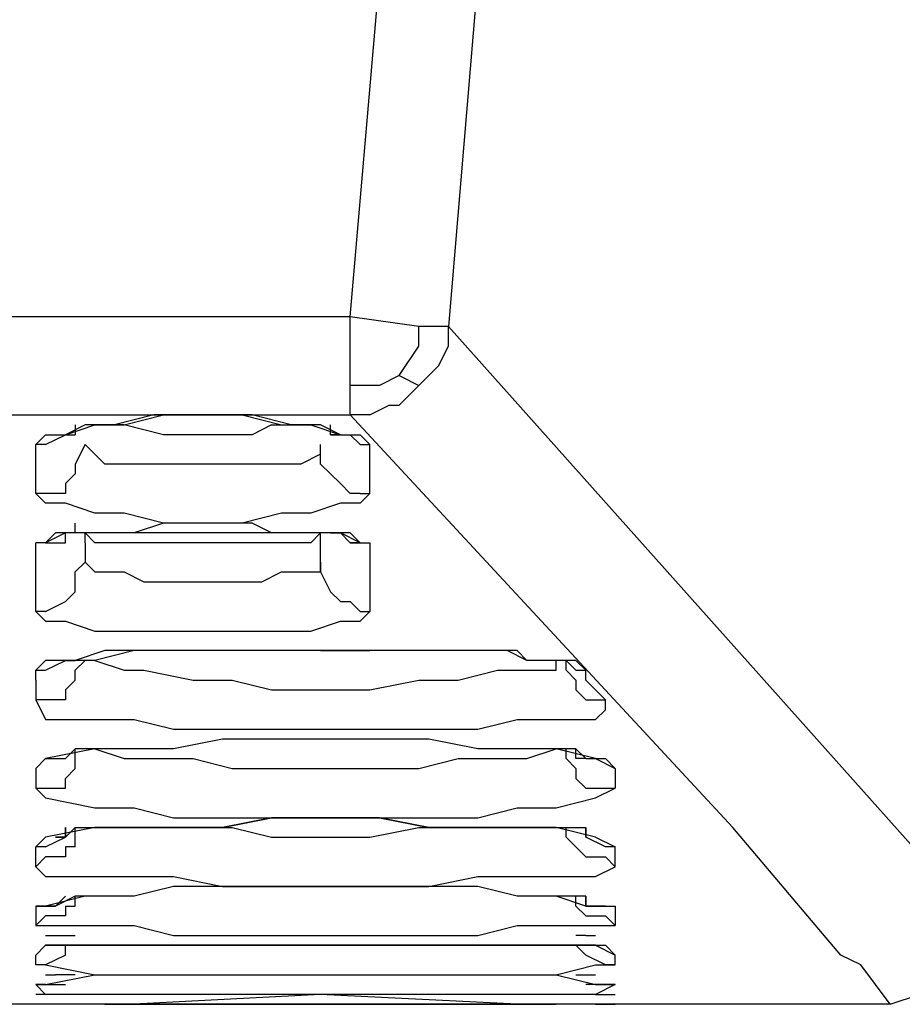
# Model space of a CAD drawing. Extents: x 67.1 to 143.1, y 69.6 to 148.5.
# Drawn here: x 137 to 138.5, y 88.4 to 90.1 of the extents above; entities that cross this region are included whole.
import ezdxf

# ---------------------------------------------------------------- set-up
doc = ezdxf.new("R2010")
doc.units = 0
doc.layers.add('LIVELLO_1', color=5, linetype='CONTINUOUS')

msp = doc.modelspace()

# ---------------------------------------------------------------- linework, layer by layer
at = {"layer": 'LIVELLO_1', "color": 7}
for p, q in [((137.541648, 89.55698), (137.759378, 92.067076)), ((137.842749, 91.13001), (137.709079, 89.540443)), ((137.541648, 89.55698), (122.164464, 89.55698)), ((137.541648, 89.440191), (137.541648, 89.55698)), ((137.658781, 89.540443), (137.541648, 89.55698)), ((137.658781, 89.507026), (137.658781, 89.540443)), ((137.709079, 89.540443), (137.658781, 89.540443)), ((138.545549, 88.603377), (137.709079, 89.540443)), ((137.709079, 89.507026), (137.709079, 89.540443)), ((137.709079, 89.540443), (137.709079, 89.540443)), ((137.625363, 89.456727), (137.658781, 89.507026)), ((137.692198, 89.473264), (137.709079, 89.507026)), ((137.675662, 89.456727), (137.692198, 89.473264)), ((137.625363, 89.456727), (137.591946, 89.440191)), ((137.625363, 89.456727), (137.658781, 89.440191)), ((137.658781, 89.440191), (137.675662, 89.456727)), ((137.591946, 89.440191), (137.541648, 89.440191)), ((137.541648, 89.389893), (137.541648, 89.440191)), ((137.625363, 89.406429), (137.658781, 89.440191)), ((137.658781, 89.440191), (137.658781, 89.440191)), ((137.575065, 89.389893), (137.608483, 89.406429)), ((137.608483, 89.406429), (137.625363, 89.406429)), ((122.164464, 89.389893), (137.541648, 89.389893)), ((137.207129, 89.389893), (137.13995, 89.373012)), ((137.156831, 89.373012), (137.223665, 89.389893)), ((137.240546, 89.389893), (137.207129, 89.389893)), ((137.207129, 89.389893), (137.207129, 89.389893)), ((137.223665, 89.389893), (137.2905, 89.389893)), ((137.2905, 89.389893), (137.240546, 89.389893)), ((137.2905, 89.389893), (137.35768, 89.389893)), ((137.340799, 89.389893), (137.2905, 89.389893)), ((137.374561, 89.389893), (137.340799, 89.389893)), ((137.35768, 89.389893), (137.424514, 89.373012)), ((137.441395, 89.373012), (137.374561, 89.389893)), ((137.374561, 89.389893), (137.374561, 89.389893)), ((138.194149, 88.687093), (137.541648, 89.389893)), ((137.575065, 89.389893), (137.541648, 89.389893)), ((137.056578, 89.356131), (137.106532, 89.373012)), ((137.089996, 89.373012), (137.056578, 89.356131)), ((137.073115, 89.373012), (137.073115, 89.373012)), ((137.073115, 89.373012), (137.073115, 89.356131)), ((137.073115, 89.373012), (137.073115, 89.373012)), ((137.106532, 89.373012), (137.089996, 89.373012)), ((137.106532, 89.373012), (137.156831, 89.373012)), ((137.13995, 89.373012), (137.106532, 89.373012)), ((137.156831, 89.373012), (137.123413, 89.373012)), ((137.223665, 89.356131), (137.156831, 89.373012)), ((137.156831, 89.373012), (137.156831, 89.373012)), ((137.407633, 89.373012), (137.374561, 89.356131)), ((137.407633, 89.373012), (137.441395, 89.373012)), ((137.424514, 89.373012), (137.474813, 89.373012)), ((137.441395, 89.373012), (137.457932, 89.373012)), ((137.474813, 89.373012), (137.441395, 89.373012)), ((137.474813, 89.373012), (137.525111, 89.356131)), ((137.491349, 89.373012), (137.474813, 89.373012)), ((137.525111, 89.356131), (137.491349, 89.373012)), ((137.50823, 89.373012), (137.50823, 89.373012)), ((137.50823, 89.356131), (137.50823, 89.373012)), ((137.00628, 89.339594), (137.022816, 89.356131)), ((137.022816, 89.356131), (137.056578, 89.356131)), ((137.022816, 89.339594), (137.056578, 89.356131)), ((137.056578, 89.356131), (137.056578, 89.356131)), ((137.056578, 89.356131), (137.056578, 89.356131)), ((137.056578, 89.356131), (137.056578, 89.356131)), ((137.056578, 89.356131), (137.073115, 89.356131)), ((137.073115, 89.356131), (137.073115, 89.356131)), ((137.240546, 89.356131), (137.223665, 89.356131)), ((137.2905, 89.356131), (137.240546, 89.356131)), ((137.324262, 89.356131), (137.2905, 89.356131)), ((137.374561, 89.356131), (137.324262, 89.356131)), ((137.50823, 89.356131), (137.50823, 89.356131)), ((137.50823, 89.356131), (137.525111, 89.356131)), ((137.50823, 89.356131), (137.525111, 89.356131)), ((137.525111, 89.356131), (137.50823, 89.356131)), ((137.50823, 89.356131), (137.50823, 89.356131)), ((137.525111, 89.356131), (137.558529, 89.356131)), ((137.525111, 89.356131), (137.525111, 89.356131)), ((137.525111, 89.356131), (137.525111, 89.356131)), ((137.525111, 89.356131), (137.525111, 89.356131)), ((137.558529, 89.339594), (137.541648, 89.356131)), ((137.575065, 89.339594), (137.558529, 89.356131)), ((137.00628, 89.255878), (137.00628, 89.339594)), ((137.022816, 89.339594), (137.00628, 89.339594)), ((137.089996, 89.339594), (137.073115, 89.306177)), ((137.106532, 89.322713), (137.089996, 89.339594)), ((137.491349, 89.322713), (137.491349, 89.339594)), ((137.491349, 89.306177), (137.491349, 89.339594)), ((137.558529, 89.339594), (137.575065, 89.339594)), ((137.575065, 89.255878), (137.575065, 89.339594)), ((137.123413, 89.306177), (137.106532, 89.322713)), ((137.491349, 89.322713), (137.457932, 89.306177)), ((137.073115, 89.306177), (137.073115, 89.289296)), ((137.156831, 89.306177), (137.123413, 89.306177)), ((137.190248, 89.306177), (137.156831, 89.306177)), ((137.240546, 89.306177), (137.190248, 89.306177)), ((137.340799, 89.306177), (137.240546, 89.306177)), ((137.391097, 89.306177), (137.340799, 89.306177)), ((137.424514, 89.306177), (137.391097, 89.306177)), ((137.457932, 89.306177), (137.424514, 89.306177)), ((137.50823, 89.289296), (137.491349, 89.306177)), ((137.073115, 89.289296), (137.056578, 89.272759)), ((137.525111, 89.272759), (137.50823, 89.289296)), ((137.056578, 89.272759), (137.056578, 89.255878)), ((137.541648, 89.255878), (137.525111, 89.272759)), ((137.022816, 89.239342), (137.00628, 89.255878)), ((137.022816, 89.255878), (137.00628, 89.255878)), ((137.056578, 89.255878), (137.022816, 89.255878)), ((137.558529, 89.255878), (137.541648, 89.255878)), ((137.558529, 89.239342), (137.575065, 89.255878)), ((137.558529, 89.255878), (137.575065, 89.255878)), ((137.056578, 89.239342), (137.022816, 89.239342)), ((137.106532, 89.222461), (137.056578, 89.239342)), ((137.525111, 89.239342), (137.474813, 89.222461)), ((137.558529, 89.239342), (137.525111, 89.239342)), ((137.156831, 89.222461), (137.106532, 89.222461)), ((137.223665, 89.20558), (137.156831, 89.222461)), ((137.424514, 89.222461), (137.35768, 89.20558)), ((137.474813, 89.222461), (137.424514, 89.222461)), ((137.073115, 89.189044), (137.073115, 89.20558)), ((137.223665, 89.20558), (137.173711, 89.189044)), ((137.2905, 89.20558), (137.223665, 89.20558)), ((137.2905, 89.20558), (137.223665, 89.20558)), ((137.35768, 89.20558), (137.2905, 89.20558)), ((137.374561, 89.20558), (137.2905, 89.20558)), ((137.407633, 89.189044), (137.374561, 89.20558)), ((137.056578, 89.189044), (137.022816, 89.172163)), ((137.039697, 89.189044), (137.022816, 89.172163)), ((137.073115, 89.189044), (137.039697, 89.189044)), ((137.106532, 89.189044), (137.056578, 89.189044)), ((137.056578, 89.172163), (137.056578, 89.189044)), ((137.073115, 89.189044), (137.056578, 89.189044)), ((137.106532, 89.189044), (137.073115, 89.189044)), ((137.073115, 89.189044), (137.073115, 89.189044)), ((137.073115, 89.189044), (137.073115, 89.189044)), ((137.089996, 89.172163), (137.089996, 89.189044)), ((137.106532, 89.172163), (137.089996, 89.189044)), ((137.089996, 89.189044), (137.089996, 89.189044)), ((137.156831, 89.189044), (137.106532, 89.189044)), ((137.123413, 89.189044), (137.106532, 89.189044)), ((137.173711, 89.189044), (137.123413, 89.189044)), ((137.223665, 89.189044), (137.156831, 89.189044)), ((137.2905, 89.189044), (137.223665, 89.189044)), ((137.35768, 89.189044), (137.2905, 89.189044)), ((137.424514, 89.189044), (137.35768, 89.189044)), ((137.457932, 89.189044), (137.407633, 89.189044)), ((137.474813, 89.189044), (137.424514, 89.189044)), ((137.474813, 89.189044), (137.457932, 89.189044)), ((137.525111, 89.189044), (137.474813, 89.189044)), ((137.474813, 89.172163), (137.491349, 89.189044)), ((137.50823, 89.189044), (137.474813, 89.189044)), ((137.491349, 89.189044), (137.491349, 89.189044)), ((137.491349, 89.172163), (137.491349, 89.189044)), ((137.541648, 89.189044), (137.50823, 89.189044)), ((137.50823, 89.189044), (137.50823, 89.189044)), ((137.50823, 89.189044), (137.525111, 89.189044)), ((137.558529, 89.172163), (137.525111, 89.189044)), ((137.525111, 89.189044), (137.541648, 89.172163)), ((137.558529, 89.172163), (137.541648, 89.189044)), ((137.00628, 89.055029), (137.00628, 89.172163)), ((137.022816, 89.172163), (137.00628, 89.172163)), ((137.022816, 89.172163), (137.00628, 89.172163)), ((137.022816, 89.172163), (137.056578, 89.172163)), ((137.022816, 89.172163), (137.056578, 89.172163)), ((137.089996, 89.172163), (137.089996, 89.138745)), ((137.123413, 89.172163), (137.106532, 89.172163)), ((137.156831, 89.172163), (137.123413, 89.172163)), ((137.223665, 89.172163), (137.156831, 89.172163)), ((137.240546, 89.172163), (137.223665, 89.172163)), ((137.2905, 89.172163), (137.240546, 89.172163)), ((137.324262, 89.172163), (137.2905, 89.172163)), ((137.374561, 89.172163), (137.324262, 89.172163)), ((137.407633, 89.172163), (137.374561, 89.172163)), ((137.457932, 89.172163), (137.407633, 89.172163)), ((137.474813, 89.172163), (137.457932, 89.172163)), ((137.491349, 89.138745), (137.491349, 89.172163)), ((137.558529, 89.172163), (137.541648, 89.172163)), ((137.541648, 89.172163), (137.558529, 89.172163)), ((137.558529, 89.172163), (137.575065, 89.172163)), ((137.558529, 89.172163), (137.575065, 89.172163)), ((137.575065, 89.172163), (137.575065, 89.055029)), ((137.073115, 89.122209), (137.089996, 89.138745)), ((137.089996, 89.138745), (137.106532, 89.122209)), ((137.491349, 89.122209), (137.491349, 89.138745)), ((137.491349, 89.138745), (137.491349, 89.122209)), ((137.073115, 89.088447), (137.073115, 89.122209)), ((137.106532, 89.122209), (137.123413, 89.122209)), ((137.123413, 89.122209), (137.156831, 89.122209)), ((137.156831, 89.122209), (137.190248, 89.105328)), ((137.391097, 89.105328), (137.424514, 89.122209)), ((137.424514, 89.122209), (137.457932, 89.122209)), ((137.457932, 89.122209), (137.491349, 89.122209)), ((137.491349, 89.122209), (137.50823, 89.088447)), ((137.190248, 89.105328), (137.240546, 89.105328)), ((137.240546, 89.105328), (137.340799, 89.105328)), ((137.340799, 89.105328), (137.391097, 89.105328)), ((137.056578, 89.07191), (137.073115, 89.088447)), ((137.50823, 89.088447), (137.525111, 89.07191)), ((137.022816, 89.055029), (137.056578, 89.07191)), ((137.056578, 89.07191), (137.056578, 89.07191)), ((137.525111, 89.07191), (137.541648, 89.07191)), ((137.541648, 89.07191), (137.558529, 89.055029)), ((137.00628, 89.055029), (137.022816, 89.038493)), ((137.022816, 89.055029), (137.00628, 89.055029)), ((137.558529, 89.038493), (137.575065, 89.055029)), ((137.558529, 89.055029), (137.575065, 89.055029)), ((137.022816, 89.038493), (137.056578, 89.038493)), ((137.056578, 89.038493), (137.106532, 89.021612)), ((137.474813, 89.021612), (137.525111, 89.038493)), ((137.525111, 89.038493), (137.558529, 89.038493)), ((137.106532, 89.021612), (137.156831, 89.021612)), ((137.156831, 89.021612), (137.223665, 89.021612)), ((137.223665, 89.021612), (137.2905, 89.021612)), ((137.2905, 89.021612), (137.35768, 89.021612)), ((137.35768, 89.021612), (137.424514, 89.021612)), ((137.424514, 89.021612), (137.474813, 89.021612)), ((137.123413, 88.988194), (137.073115, 88.971313)), ((137.173711, 88.988194), (137.106532, 88.971313)), ((137.173711, 88.988194), (137.123413, 88.988194)), ((137.223665, 88.988194), (137.173711, 88.988194)), ((137.190248, 88.988194), (137.173711, 88.988194)), ((137.240546, 88.988194), (137.190248, 88.988194)), ((137.240546, 88.988194), (137.223665, 88.988194)), ((137.324262, 88.988194), (137.240546, 88.988194)), ((137.257427, 88.988194), (137.240546, 88.988194)), ((137.324262, 88.988194), (137.257427, 88.988194)), ((137.407633, 88.988194), (137.324262, 88.988194)), ((137.374561, 88.988194), (137.324262, 88.988194)), ((137.407633, 88.988194), (137.35768, 88.988194)), ((137.35768, 88.988194), (137.35768, 88.988194)), ((137.424514, 88.988194), (137.374561, 88.988194)), ((137.491349, 88.988194), (137.407633, 88.988194)), ((137.491349, 88.988194), (137.407633, 88.988194)), ((137.491349, 88.988194), (137.424514, 88.988194)), ((137.575065, 88.988194), (137.491349, 88.988194)), ((137.491349, 88.988194), (137.575065, 88.988194)), ((137.558529, 88.988194), (137.491349, 88.988194)), ((137.658781, 88.988194), (137.558529, 88.988194)), ((137.658781, 88.988194), (137.575065, 88.988194)), ((137.625363, 88.988194), (137.575065, 88.988194)), ((137.725616, 88.988194), (137.658781, 88.988194)), ((137.725616, 88.988194), (137.658781, 88.988194)), ((137.809332, 88.988194), (137.725616, 88.988194)), ((137.809332, 88.988194), (137.725616, 88.988194)), ((137.842749, 88.971313), (137.809332, 88.988194)), ((137.826213, 88.988194), (137.809332, 88.988194)), ((137.842749, 88.971313), (137.826213, 88.988194)), ((137.022816, 88.971313), (137.00628, 88.954777)), ((137.106532, 88.971313), (137.022816, 88.971313)), ((137.022816, 88.954777), (137.056578, 88.971313)), ((137.056578, 88.971313), (137.056578, 88.971313)), ((137.056578, 88.971313), (137.056578, 88.971313)), ((137.073115, 88.971313), (137.056578, 88.971313)), ((137.056578, 88.971313), (137.056578, 88.971313)), ((137.056578, 88.971313), (137.056578, 88.971313)), ((137.056578, 88.971313), (137.056578, 88.971313)), ((137.056578, 88.971313), (137.056578, 88.971313)), ((137.056578, 88.971313), (137.073115, 88.971313)), ((137.073115, 88.954777), (137.089996, 88.971313)), ((137.073115, 88.971313), (137.073115, 88.971313)), ((137.106532, 88.971313), (137.089996, 88.971313)), ((137.106532, 88.971313), (137.106532, 88.971313)), ((137.106532, 88.971313), (137.156831, 88.954777)), ((137.926465, 88.971313), (137.842749, 88.971313)), ((137.876166, 88.971313), (137.842749, 88.971313)), ((137.893047, 88.971313), (137.876166, 88.971313)), ((137.893047, 88.954777), (137.893047, 88.971313)), ((137.893047, 88.971313), (137.893047, 88.971313)), ((137.909928, 88.971313), (137.893047, 88.971313)), ((137.893047, 88.971313), (137.893047, 88.971313)), ((137.909928, 88.954777), (137.909928, 88.971313)), ((137.909928, 88.971313), (137.926465, 88.954777)), ((137.909928, 88.971313), (137.909928, 88.971313)), ((137.909928, 88.971313), (137.909928, 88.971313)), ((137.909928, 88.971313), (137.909928, 88.971313)), ((137.909928, 88.971313), (137.909928, 88.971313)), ((137.909928, 88.971313), (137.909928, 88.971313)), ((137.909928, 88.971313), (137.909928, 88.971313)), ((137.909928, 88.971313), (137.909928, 88.971313)), ((137.909928, 88.971313), (137.909928, 88.971313)), ((137.909928, 88.971313), (137.909928, 88.971313)), ((137.926465, 88.971313), (137.943346, 88.954777)), ((137.00628, 88.937896), (137.00628, 88.954777)), ((137.00628, 88.954777), (137.022816, 88.954777)), ((137.073115, 88.937896), (137.073115, 88.954777)), ((137.156831, 88.954777), (137.190248, 88.954777)), ((137.190248, 88.954777), (137.273964, 88.937896)), ((137.725616, 88.937896), (137.792795, 88.954777)), ((137.792795, 88.954777), (137.842749, 88.954777)), ((137.842749, 88.954777), (137.893047, 88.954777)), ((137.926465, 88.937896), (137.909928, 88.954777)), ((137.926465, 88.954777), (137.926465, 88.954777)), ((137.926465, 88.954777), (137.926465, 88.954777)), ((137.926465, 88.954777), (137.943346, 88.954777)), ((137.943346, 88.937896), (137.943346, 88.954777)), ((137.00628, 88.937896), (137.00628, 88.904479)), ((137.073115, 88.937896), (137.056578, 88.92136)), ((137.273964, 88.937896), (137.340799, 88.937896)), ((137.340799, 88.937896), (137.407633, 88.92136)), ((137.575065, 88.92136), (137.658781, 88.937896)), ((137.658781, 88.937896), (137.725616, 88.937896)), ((137.926465, 88.937896), (137.926465, 88.92136)), ((137.943346, 88.937896), (137.976763, 88.904479)), ((137.056578, 88.92136), (137.056578, 88.904479)), ((137.407633, 88.92136), (137.491349, 88.92136)), ((137.491349, 88.92136), (137.575065, 88.92136)), ((137.926465, 88.92136), (137.943346, 88.904479)), ((137.022816, 88.904479), (137.00628, 88.904479)), ((137.00628, 88.904479), (137.022816, 88.871061)), ((137.056578, 88.904479), (137.022816, 88.904479)), ((137.943346, 88.904479), (137.959882, 88.904479)), ((137.959882, 88.904479), (137.976763, 88.904479)), ((137.976763, 88.887598), (137.976763, 88.904479)), ((137.976763, 88.904479), (137.976763, 88.904479)), ((137.959882, 88.871061), (137.976763, 88.887598)), ((137.022816, 88.871061), (137.106532, 88.871061)), ((137.106532, 88.871061), (137.173711, 88.871061)), ((137.173711, 88.871061), (137.240546, 88.854525)), ((137.759378, 88.854525), (137.826213, 88.871061)), ((137.826213, 88.871061), (137.876166, 88.871061)), ((137.876166, 88.871061), (137.959882, 88.871061)), ((137.240546, 88.854525), (137.324262, 88.854525)), ((137.324262, 88.854525), (137.407633, 88.854525)), ((137.407633, 88.854525), (137.491349, 88.854525)), ((137.491349, 88.854525), (137.591946, 88.854525)), ((137.591946, 88.854525), (137.675662, 88.854525)), ((137.675662, 88.854525), (137.759378, 88.854525)), ((137.324262, 88.837644), (137.240546, 88.820763)), ((137.324262, 88.837644), (137.240546, 88.820763)), ((137.407633, 88.837644), (137.324262, 88.837644)), ((137.407633, 88.837644), (137.324262, 88.837644)), ((137.491349, 88.837644), (137.407633, 88.837644)), ((137.491349, 88.837644), (137.407633, 88.837644)), ((137.591946, 88.837644), (137.491349, 88.837644)), ((137.591946, 88.837644), (137.491349, 88.837644)), ((137.675662, 88.837644), (137.591946, 88.837644)), ((137.675662, 88.837644), (137.591946, 88.837644)), ((137.759378, 88.820763), (137.675662, 88.837644)), ((137.759378, 88.820763), (137.675662, 88.837644)), ((137.106532, 88.820763), (137.022816, 88.804226)), ((137.073115, 88.820763), (137.056578, 88.804226)), ((137.073115, 88.804226), (137.073115, 88.820763)), ((137.106532, 88.820763), (137.073115, 88.820763)), ((137.106532, 88.820763), (137.156831, 88.804226)), ((137.106532, 88.820763), (137.106532, 88.820763)), ((137.173711, 88.820763), (137.106532, 88.820763)), ((137.173711, 88.820763), (137.106532, 88.820763)), ((137.240546, 88.820763), (137.173711, 88.820763)), ((137.240546, 88.820763), (137.173711, 88.820763)), ((137.826213, 88.820763), (137.759378, 88.820763)), ((137.826213, 88.820763), (137.759378, 88.820763)), ((137.893047, 88.820763), (137.826213, 88.820763)), ((137.876166, 88.820763), (137.826213, 88.820763)), ((137.842749, 88.804226), (137.893047, 88.820763)), ((137.926465, 88.820763), (137.876166, 88.820763)), ((137.959882, 88.804226), (137.893047, 88.820763)), ((137.893047, 88.820763), (137.893047, 88.820763)), ((137.909928, 88.804226), (137.909928, 88.820763)), ((137.926465, 88.820763), (137.943346, 88.804226)), ((137.926465, 88.804226), (137.926465, 88.820763)), ((137.00628, 88.787345), (137.022816, 88.804226)), ((137.022816, 88.804226), (137.00628, 88.787345)), ((137.022816, 88.804226), (137.056578, 88.804226)), ((137.056578, 88.804226), (137.056578, 88.804226)), ((137.056578, 88.804226), (137.056578, 88.804226)), ((137.056578, 88.804226), (137.056578, 88.804226)), ((137.056578, 88.804226), (137.056578, 88.804226)), ((137.056578, 88.804226), (137.056578, 88.804226)), ((137.056578, 88.804226), (137.056578, 88.804226)), ((137.056578, 88.804226), (137.056578, 88.804226)), ((137.073115, 88.787345), (137.073115, 88.804226)), ((137.156831, 88.804226), (137.190248, 88.804226)), ((137.190248, 88.804226), (137.273964, 88.804226)), ((137.273964, 88.804226), (137.340799, 88.787345)), ((137.658781, 88.787345), (137.725616, 88.804226)), ((137.725616, 88.804226), (137.792795, 88.804226)), ((137.792795, 88.804226), (137.842749, 88.804226)), ((137.926465, 88.787345), (137.909928, 88.804226)), ((137.943346, 88.804226), (137.926465, 88.804226)), ((137.943346, 88.804226), (137.976763, 88.804226)), ((137.943346, 88.804226), (137.943346, 88.804226)), ((137.943346, 88.804226), (137.943346, 88.804226)), ((137.943346, 88.804226), (137.943346, 88.804226)), ((137.943346, 88.804226), (137.943346, 88.804226)), ((137.943346, 88.804226), (137.943346, 88.804226)), ((137.943346, 88.804226), (137.943346, 88.804226)), ((137.943346, 88.804226), (137.943346, 88.804226)), ((137.943346, 88.804226), (137.943346, 88.804226)), ((137.943346, 88.804226), (137.943346, 88.804226)), ((137.959882, 88.804226), (137.9933, 88.787345)), ((137.976763, 88.804226), (137.9933, 88.787345)), ((137.00628, 88.787345), (137.00628, 88.753928)), ((137.056578, 88.770464), (137.073115, 88.787345)), ((137.340799, 88.787345), (137.407633, 88.787345)), ((137.407633, 88.787345), (137.558529, 88.787345)), ((137.558529, 88.787345), (137.575065, 88.787345)), ((137.575065, 88.787345), (137.658781, 88.787345)), ((137.926465, 88.787345), (137.926465, 88.770464)), ((137.9933, 88.787345), (137.9933, 88.753928)), ((137.056578, 88.753928), (137.056578, 88.770464)), ((137.926465, 88.770464), (137.943346, 88.753928)), ((137.00628, 88.753928), (137.022816, 88.753928)), ((137.00628, 88.753928), (137.022816, 88.737391)), ((137.022816, 88.753928), (137.056578, 88.753928)), ((137.943346, 88.753928), (137.976763, 88.753928)), ((137.959882, 88.737391), (137.9933, 88.753928)), ((137.976763, 88.753928), (137.9933, 88.753928)), ((137.022816, 88.737391), (137.106532, 88.720511)), ((137.893047, 88.720511), (137.959882, 88.737391)), ((137.106532, 88.720511), (137.173711, 88.720511)), ((137.173711, 88.720511), (137.240546, 88.70363)), ((137.759378, 88.70363), (137.826213, 88.720511)), ((137.826213, 88.720511), (137.893047, 88.720511)), ((137.240546, 88.70363), (137.324262, 88.70363)), ((137.407633, 88.70363), (137.324262, 88.687093)), ((137.324262, 88.70363), (137.407633, 88.70363)), ((137.324262, 88.687093), (137.407633, 88.70363)), ((137.491349, 88.70363), (137.407633, 88.70363)), ((137.407633, 88.70363), (137.491349, 88.70363)), ((137.407633, 88.70363), (137.491349, 88.70363)), ((137.591946, 88.70363), (137.491349, 88.70363)), ((137.491349, 88.70363), (137.591946, 88.70363)), ((137.491349, 88.70363), (137.591946, 88.70363)), ((137.675662, 88.687093), (137.591946, 88.70363)), ((137.591946, 88.70363), (137.675662, 88.70363)), ((137.591946, 88.70363), (137.675662, 88.687093)), ((137.675662, 88.70363), (137.759378, 88.70363)), ((137.106532, 88.687093), (137.022816, 88.670212)), ((137.056578, 88.670212), (137.056578, 88.687093)), ((137.056578, 88.670212), (137.073115, 88.687093)), ((137.056578, 88.687093), (137.056578, 88.670212)), ((137.073115, 88.670212), (137.073115, 88.687093)), ((137.073115, 88.687093), (137.106532, 88.687093)), ((137.173711, 88.687093), (137.106532, 88.687093)), ((137.106532, 88.687093), (137.106532, 88.687093)), ((137.106532, 88.687093), (137.173711, 88.687093)), ((137.240546, 88.687093), (137.173711, 88.687093)), ((137.190248, 88.687093), (137.173711, 88.687093)), ((137.173711, 88.687093), (137.173711, 88.687093)), ((137.173711, 88.687093), (137.240546, 88.687093)), ((137.190248, 88.687093), (137.273964, 88.687093)), ((137.324262, 88.687093), (137.240546, 88.687093)), ((137.240546, 88.687093), (137.324262, 88.687093)), ((137.273964, 88.687093), (137.340799, 88.687093)), ((137.340799, 88.687093), (137.407633, 88.670212)), ((137.575065, 88.670212), (137.658781, 88.687093)), ((137.658781, 88.687093), (137.725616, 88.687093)), ((137.759378, 88.687093), (137.675662, 88.687093)), ((137.675662, 88.687093), (137.759378, 88.687093)), ((137.725616, 88.687093), (137.792795, 88.687093)), ((137.826213, 88.687093), (137.759378, 88.687093)), ((137.759378, 88.687093), (137.826213, 88.687093)), ((137.792795, 88.687093), (137.809332, 88.687093)), ((137.826213, 88.687093), (137.809332, 88.687093)), ((137.893047, 88.687093), (137.826213, 88.687093)), ((137.826213, 88.687093), (137.876166, 88.687093)), ((137.876166, 88.687093), (137.926465, 88.687093)), ((137.959882, 88.670212), (137.893047, 88.687093)), ((137.909928, 88.670212), (137.909928, 88.687093)), ((137.926465, 88.687093), (137.943346, 88.687093)), ((137.943346, 88.670212), (137.943346, 88.687093)), ((137.943346, 88.687093), (137.943346, 88.670212)), ((137.943346, 88.670212), (137.943346, 88.687093)), ((137.943346, 88.687093), (137.943346, 88.687093)), ((138.378117, 88.469363), (138.194149, 88.687093)), ((137.022816, 88.670212), (137.00628, 88.653676)), ((137.022816, 88.653676), (137.056578, 88.670212)), ((137.039697, 88.670212), (137.039697, 88.670212)), ((137.039697, 88.670212), (137.039697, 88.670212)), ((137.039697, 88.670212), (137.039697, 88.670212)), ((137.039697, 88.670212), (137.056578, 88.670212)), ((137.056578, 88.670212), (137.039697, 88.670212)), ((137.073115, 88.653676), (137.073115, 88.670212)), ((137.407633, 88.670212), (137.558529, 88.670212)), ((137.558529, 88.670212), (137.575065, 88.670212)), ((137.926465, 88.653676), (137.909928, 88.670212)), ((137.976763, 88.653676), (137.943346, 88.670212)), ((137.943346, 88.670212), (137.943346, 88.670212)), ((137.943346, 88.670212), (137.943346, 88.670212)), ((137.943346, 88.670212), (137.943346, 88.670212)), ((137.943346, 88.670212), (137.943346, 88.670212)), ((137.943346, 88.670212), (137.943346, 88.670212)), ((137.959882, 88.670212), (137.9933, 88.653676)), ((137.00628, 88.619914), (137.00628, 88.653676)), ((137.022816, 88.653676), (137.00628, 88.653676)), ((137.073115, 88.653676), (137.056578, 88.653676)), ((137.056578, 88.653676), (137.056578, 88.636795)), ((137.926465, 88.653676), (137.926465, 88.653676)), ((137.926465, 88.653676), (137.943346, 88.636795)), ((137.9933, 88.653676), (137.976763, 88.653676)), ((137.9933, 88.619914), (137.9933, 88.653676)), ((137.022816, 88.636795), (137.00628, 88.619914)), ((137.056578, 88.636795), (137.022816, 88.636795)), ((137.943346, 88.636795), (137.976763, 88.636795)), ((137.976763, 88.636795), (137.9933, 88.619914)), ((137.022816, 88.603377), (137.00628, 88.619914)), ((137.959882, 88.603377), (137.9933, 88.619914)), ((137.022816, 88.603377), (137.106532, 88.603377)), ((137.106532, 88.603377), (137.173711, 88.603377)), ((137.173711, 88.603377), (137.240546, 88.603377)), ((137.240546, 88.603377), (137.324262, 88.586496)), ((137.675662, 88.586496), (137.759378, 88.603377)), ((137.759378, 88.603377), (137.826213, 88.603377)), ((137.826213, 88.603377), (137.893047, 88.603377)), ((137.893047, 88.603377), (137.959882, 88.603377)), ((137.240546, 88.586496), (137.173711, 88.56996)), ((137.240546, 88.586496), (137.173711, 88.56996)), ((137.324262, 88.586496), (137.240546, 88.586496)), ((137.324262, 88.586496), (137.240546, 88.586496)), ((137.407633, 88.586496), (137.324262, 88.586496)), ((137.324262, 88.586496), (137.407633, 88.586496)), ((137.407633, 88.586496), (137.324262, 88.586496)), ((137.491349, 88.586496), (137.407633, 88.586496)), ((137.407633, 88.586496), (137.491349, 88.586496)), ((137.491349, 88.586496), (137.407633, 88.586496)), ((137.591946, 88.586496), (137.491349, 88.586496)), ((137.491349, 88.586496), (137.591946, 88.586496)), ((137.591946, 88.586496), (137.491349, 88.586496)), ((137.675662, 88.586496), (137.591946, 88.586496)), ((137.591946, 88.586496), (137.675662, 88.586496)), ((137.675662, 88.586496), (137.591946, 88.586496)), ((137.759378, 88.586496), (137.675662, 88.586496)), ((137.759378, 88.586496), (137.675662, 88.586496)), ((137.826213, 88.56996), (137.759378, 88.586496)), ((137.826213, 88.56996), (137.759378, 88.586496)), ((137.089996, 88.56996), (137.022816, 88.553079)), ((137.073115, 88.56996), (137.039697, 88.553079)), ((137.039697, 88.553079), (137.056578, 88.56996)), ((137.073115, 88.553079), (137.073115, 88.56996)), ((137.106532, 88.56996), (137.073115, 88.56996)), ((137.106532, 88.56996), (137.089996, 88.56996)), ((137.173711, 88.56996), (137.106532, 88.56996)), ((137.173711, 88.56996), (137.106532, 88.56996)), ((137.106532, 88.56996), (137.106532, 88.56996)), ((137.893047, 88.56996), (137.826213, 88.56996)), ((137.876166, 88.56996), (137.826213, 88.56996)), ((137.926465, 88.56996), (137.876166, 88.56996)), ((137.943346, 88.553079), (137.893047, 88.56996)), ((137.926465, 88.553079), (137.926465, 88.56996)), ((137.943346, 88.56996), (137.926465, 88.56996)), ((137.943346, 88.56996), (137.943346, 88.553079)), ((137.943346, 88.553079), (137.943346, 88.56996)), ((137.022816, 88.553079), (137.00628, 88.553079)), ((137.00628, 88.553079), (137.022816, 88.553079)), ((137.00628, 88.553079), (137.00628, 88.519661)), ((137.022816, 88.553079), (137.039697, 88.553079)), ((137.039697, 88.553079), (137.022816, 88.553079)), ((137.022816, 88.553079), (137.039697, 88.553079)), ((137.039697, 88.553079), (137.039697, 88.553079)), ((137.039697, 88.553079), (137.039697, 88.553079)), ((137.039697, 88.553079), (137.039697, 88.553079)), ((137.039697, 88.553079), (137.039697, 88.553079)), ((137.039697, 88.553079), (137.039697, 88.553079)), ((137.056578, 88.553079), (137.073115, 88.553079)), ((137.056578, 88.553079), (137.056578, 88.536542)), ((137.926465, 88.553079), (137.926465, 88.553079)), ((137.926465, 88.553079), (137.943346, 88.536542)), ((137.959882, 88.553079), (137.943346, 88.553079)), ((137.959882, 88.553079), (137.943346, 88.553079)), ((137.943346, 88.553079), (137.959882, 88.553079)), ((137.959882, 88.553079), (137.943346, 88.553079)), ((137.943346, 88.553079), (137.943346, 88.553079)), ((137.943346, 88.553079), (137.943346, 88.553079)), ((137.943346, 88.553079), (137.943346, 88.553079)), ((137.959882, 88.553079), (137.9933, 88.553079)), ((137.976763, 88.553079), (137.959882, 88.553079)), ((137.959882, 88.553079), (137.959882, 88.553079)), ((137.976763, 88.553079), (137.9933, 88.553079)), ((137.9933, 88.553079), (137.9933, 88.519661)), ((137.022816, 88.536542), (137.00628, 88.519661)), ((137.056578, 88.536542), (137.022816, 88.536542)), ((137.943346, 88.536542), (137.976763, 88.536542)), ((137.976763, 88.536542), (137.9933, 88.519661)), ((137.00628, 88.519661), (137.022816, 88.519661)), ((137.022816, 88.519661), (137.106532, 88.519661)), ((137.106532, 88.519661), (137.173711, 88.519661)), ((137.173711, 88.519661), (137.240546, 88.50278)), ((137.759378, 88.50278), (137.826213, 88.519661)), ((137.826213, 88.519661), (137.893047, 88.519661)), ((137.893047, 88.519661), (137.959882, 88.519661)), ((137.959882, 88.519661), (137.9933, 88.519661)), ((137.022816, 88.50278), (137.022816, 88.50278)), ((137.022816, 88.50278), (137.039697, 88.50278)), ((137.039697, 88.50278), (137.039697, 88.50278)), ((137.039697, 88.50278), (137.073115, 88.50278)), ((137.240546, 88.50278), (137.324262, 88.50278)), ((137.324262, 88.50278), (137.491349, 88.50278)), ((137.491349, 88.50278), (137.591946, 88.50278)), ((137.591946, 88.50278), (137.675662, 88.50278)), ((137.675662, 88.50278), (137.759378, 88.50278)), ((137.943346, 88.50278), (137.926465, 88.50278)), ((137.943346, 88.50278), (137.959882, 88.50278)), ((137.959882, 88.50278), (137.959882, 88.50278)), ((137.959882, 88.50278), (137.959882, 88.50278)), ((137.00628, 88.469363), (137.022816, 88.486244)), ((137.022816, 88.486244), (137.00628, 88.469363)), ((137.022816, 88.486244), (137.106532, 88.486244)), ((137.022816, 88.486244), (137.022816, 88.486244)), ((137.022816, 88.486244), (137.022816, 88.486244)), ((137.022816, 88.486244), (137.022816, 88.486244)), ((137.039697, 88.486244), (137.022816, 88.486244)), ((137.022816, 88.486244), (137.022816, 88.486244)), ((137.039697, 88.486244), (137.022816, 88.486244)), ((137.056578, 88.486244), (137.039697, 88.486244)), ((137.039697, 88.486244), (137.039697, 88.486244)), ((137.039697, 88.486244), (137.056578, 88.486244)), ((137.039697, 88.486244), (137.039697, 88.486244)), ((137.039697, 88.486244), (137.039697, 88.486244)), ((137.039697, 88.486244), (137.039697, 88.486244)), ((137.056578, 88.469363), (137.056578, 88.486244)), ((137.056578, 88.486244), (137.073115, 88.486244)), ((137.106532, 88.486244), (137.056578, 88.486244)), ((137.056578, 88.486244), (137.056578, 88.486244)), ((137.106532, 88.486244), (137.173711, 88.486244)), ((137.123413, 88.486244), (137.106532, 88.486244)), ((137.173711, 88.486244), (137.123413, 88.486244)), ((137.173711, 88.486244), (137.240546, 88.486244)), ((137.240546, 88.486244), (137.173711, 88.486244)), ((137.240546, 88.486244), (137.324262, 88.486244)), ((137.324262, 88.486244), (137.240546, 88.486244)), ((137.324262, 88.486244), (137.491349, 88.486244)), ((137.407633, 88.486244), (137.324262, 88.486244)), ((137.491349, 88.486244), (137.407633, 88.486244)), ((137.491349, 88.486244), (137.675662, 88.486244)), ((137.591946, 88.486244), (137.491349, 88.486244)), ((137.675662, 88.486244), (137.591946, 88.486244)), ((137.675662, 88.486244), (137.759378, 88.486244)), ((137.759378, 88.486244), (137.675662, 88.486244)), ((137.759378, 88.486244), (137.826213, 88.486244)), ((137.826213, 88.486244), (137.759378, 88.486244)), ((137.826213, 88.486244), (137.893047, 88.486244)), ((137.876166, 88.486244), (137.826213, 88.486244)), ((137.893047, 88.486244), (137.876166, 88.486244)), ((137.876166, 88.486244), (137.876166, 88.486244)), ((137.893047, 88.486244), (137.959882, 88.486244)), ((137.909928, 88.486244), (137.893047, 88.486244)), ((137.943346, 88.486244), (137.909928, 88.486244)), ((137.943346, 88.469363), (137.926465, 88.486244)), ((137.926465, 88.486244), (137.926465, 88.486244)), ((137.959882, 88.486244), (137.943346, 88.486244)), ((137.959882, 88.486244), (137.9933, 88.469363)), ((137.959882, 88.486244), (137.959882, 88.486244)), ((137.959882, 88.486244), (137.976763, 88.486244)), ((137.959882, 88.486244), (137.976763, 88.486244)), ((137.959882, 88.486244), (137.959882, 88.486244)), ((137.959882, 88.486244), (137.959882, 88.486244)), ((137.959882, 88.486244), (137.959882, 88.486244)), ((137.959882, 88.486244), (137.959882, 88.486244)), ((137.959882, 88.486244), (137.976763, 88.486244)), ((137.959882, 88.486244), (137.959882, 88.486244)), ((137.976763, 88.486244), (137.9933, 88.469363)), ((137.00628, 88.452827), (137.00628, 88.469363)), ((137.056578, 88.469363), (137.022816, 88.452827)), ((137.976763, 88.452827), (137.943346, 88.469363)), ((137.9933, 88.452827), (137.9933, 88.469363)), ((138.411879, 88.452827), (138.378117, 88.469363)), ((137.022816, 88.452827), (137.00628, 88.452827)), ((137.022816, 88.452827), (137.00628, 88.452827)), ((137.022816, 88.452827), (137.106532, 88.435946)), ((137.893047, 88.435946), (137.959882, 88.452827)), ((137.959882, 88.452827), (137.9933, 88.452827)), ((137.9933, 88.452827), (137.976763, 88.452827)), ((138.461833, 88.385647), (138.411879, 88.452827)), ((137.022816, 88.419409), (137.106532, 88.435946)), ((137.022816, 88.435946), (137.039697, 88.435946)), ((137.073115, 88.435946), (137.039697, 88.435946)), ((137.106532, 88.435946), (137.240546, 88.435946)), ((137.106532, 88.435946), (137.173711, 88.435946)), ((137.173711, 88.435946), (137.324262, 88.435946)), ((137.240546, 88.435946), (137.407633, 88.435946)), ((137.324262, 88.435946), (137.491349, 88.435946)), ((137.407633, 88.435946), (137.591946, 88.435946)), ((137.491349, 88.435946), (137.675662, 88.435946)), ((137.591946, 88.435946), (137.759378, 88.435946)), ((137.675662, 88.435946), (137.826213, 88.435946)), ((137.759378, 88.435946), (137.893047, 88.435946)), ((137.826213, 88.435946), (137.893047, 88.435946)), ((137.893047, 88.435946), (137.959882, 88.419409)), ((137.926465, 88.435946), (137.943346, 88.435946)), ((137.943346, 88.435946), (137.959882, 88.435946)), ((137.022816, 88.402528), (137.00628, 88.419409)), ((137.00628, 88.419409), (137.022816, 88.419409)), ((137.00628, 88.419409), (137.00628, 88.419409)), ((137.022816, 88.419409), (137.00628, 88.419409)), ((137.022816, 88.419409), (137.056578, 88.419409)), ((137.056578, 88.419409), (137.056578, 88.419409)), ((137.976763, 88.419409), (137.943346, 88.419409)), ((137.943346, 88.419409), (137.943346, 88.419409)), ((137.9933, 88.419409), (137.959882, 88.402528)), ((137.959882, 88.419409), (137.9933, 88.419409)), ((137.9933, 88.419409), (137.976763, 88.419409)), ((137.9933, 88.419409), (137.9933, 88.419409)), ((137.022816, 88.402528), (137.00628, 88.402528)), ((137.106532, 88.402528), (137.022816, 88.402528)), ((137.240546, 88.402528), (137.106532, 88.402528)), ((137.491349, 88.402528), (137.173711, 88.385647)), ((137.491349, 88.402528), (137.240546, 88.402528)), ((137.759378, 88.402528), (137.491349, 88.402528)), ((137.826213, 88.385647), (137.491349, 88.402528)), ((137.893047, 88.402528), (137.759378, 88.402528)), ((137.959882, 88.402528), (137.893047, 88.402528)), ((137.959882, 88.402528), (137.9933, 88.402528)), ((138.461833, 88.385647), (138.512131, 88.402528)), ((137.123413, 88.385647), (136.604582, 88.385647)), ((137.022816, 88.385647), (137.00628, 88.385647)), ((137.022816, 88.385647), (137.00628, 88.385647)), ((137.00628, 88.385647), (137.00628, 88.385647)), ((137.022816, 88.385647), (137.00628, 88.385647)), ((137.173711, 88.385647), (137.022816, 88.385647)), ((137.106532, 88.385647), (137.022816, 88.385647)), ((137.022816, 88.385647), (137.022816, 88.385647)), ((137.123413, 88.385647), (137.106532, 88.385647)), ((137.85963, 88.385647), (137.123413, 88.385647)), ((137.123413, 88.385647), (137.223665, 88.385647)), ((137.223665, 88.385647), (137.307381, 88.385647)), ((137.307381, 88.385647), (137.775914, 88.385647)), ((137.775914, 88.385647), (137.842749, 88.385647)), ((137.959882, 88.385647), (137.826213, 88.385647)), ((137.842749, 88.385647), (137.85963, 88.385647)), ((137.85963, 88.385647), (137.893047, 88.385647)), ((138.461833, 88.385647), (137.85963, 88.385647)), ((137.959882, 88.385647), (137.893047, 88.385647)), ((137.9933, 88.385647), (137.959882, 88.385647)), ((137.959882, 88.385647), (137.9933, 88.385647)), ((137.976763, 88.385647), (137.976763, 88.385647)), ((137.976763, 88.385647), (137.9933, 88.385647)), ((137.9933, 88.385647), (137.9933, 88.385647)), ((138.461833, 88.385647), (138.461833, 88.385647))]:
    msp.add_line(p, q, dxfattribs=at)

doc.saveas('drawing.dxf')
